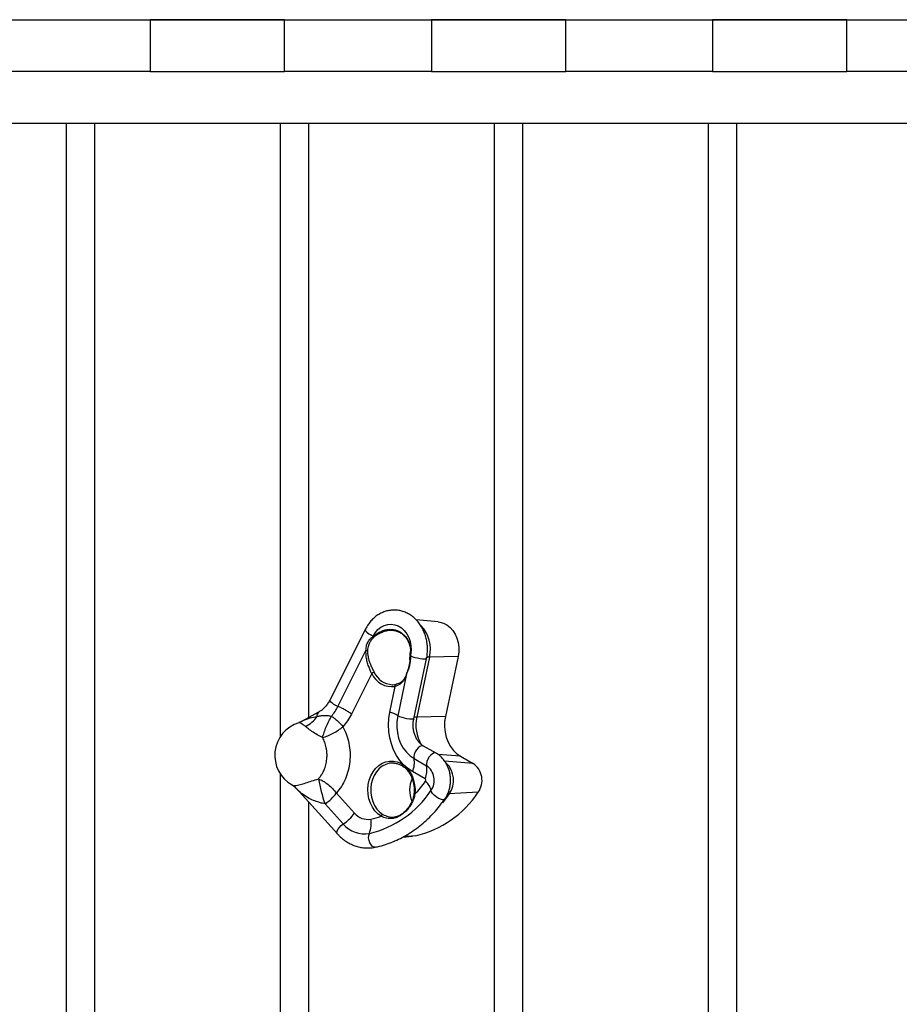
# Model space of a CAD drawing. Units: millimetres. Extents: x 4542 to 24285, y 2531 to 18602.
# Drawn here: x 12038 to 12463, y 6059 to 6535 of the extents above; entities that cross this region are included whole.
import ezdxf

# ---------------------------------------------------------------- set-up
doc = ezdxf.new("R2010")
doc.units = ezdxf.units.MM
doc.header["$LTSCALE"] = 100
doc.linetypes.add('SLD-Continua', pattern=[0])

msp = doc.modelspace()

# ---------------------------------------------------------------- linework, layer by layer
at = {"color": 7, "linetype": 'SLD-Continua', "lineweight": 25}
for p, q in [((9925.92, 6535.15), (12981.56, 6535.15)), ((12100.93, 6535.15), (12100.93, 6510.15)), ((12165.93, 6535.15), (12100.93, 6535.15)), ((12165.93, 6510.15), (12165.93, 6535.15)), ((12301.87, 6535.15), (12236.87, 6535.15)), ((12236.87, 6535.15), (12236.87, 6510.15)), ((12301.87, 6510.15), (12301.87, 6535.15)), ((12437.81, 6535.15), (12372.81, 6535.15)), ((12372.81, 6535.15), (12372.81, 6510.15)), ((12437.81, 6510.15), (12437.81, 6535.15)), ((12100.93, 6510.15), (12029.99, 6510.15)), ((12100.93, 6510.15), (12165.93, 6510.15)), ((12236.87, 6510.15), (12165.93, 6510.15)), ((12236.87, 6510.15), (12301.87, 6510.15)), ((12372.81, 6510.15), (12301.87, 6510.15)), ((12372.81, 6510.15), (12437.81, 6510.15)), ((12508.75, 6510.15), (12437.81, 6510.15)), ((9382.17, 6485.15), (12981.56, 6485.15)), ((12060.44, 5776.61), (12060.44, 6485.15)), ((12073.94, 6485.15), (12073.94, 5785.22)), ((12163.94, 6188.74), (12163.94, 6485.15)), ((12177.44, 6485.15), (12177.44, 6197.72)), ((12267.44, 5497.39), (12267.44, 6485.15)), ((12280.94, 6485.15), (12280.94, 5511.29)), ((12370.94, 5943.88), (12370.94, 6485.15)), ((12384.44, 6485.15), (12384.44, 5951.22)), ((12240.1, 6244.12), (12229.49, 6245.08)), ((12204.92, 6240.46), (12187.88, 6206.46)), ((12208.65, 6236.98), (12208.76, 6237.19)), ((12208.65, 6236.98), (12208.85, 6237.16)), ((12209.29, 6236.77), (12209.09, 6236.6)), ((12211.14, 6238.05), (12209.29, 6236.77)), ((12191.72, 6203.19), (12205.26, 6230.22)), ((12226.77, 6227.56), (12226.75, 6227.3)), ((12226.83, 6228.56), (12226.79, 6228.18)), ((12226.85, 6228.24), (12226.82, 6227.63)), ((12228.37, 6197.15), (12234.53, 6226.15)), ((12235.99, 6227.06), (12229.83, 6198.06)), ((12249.81, 6227.39), (12235.99, 6227.06)), ((12249.81, 6227.39), (12243.65, 6198.39)), ((12208.02, 6219.08), (12198.22, 6199.52)), ((12224.88, 6218.9), (12220.59, 6198.69)), ((12224.89, 6219.06), (12224.76, 6218.69)), ((12216.77, 6200.46), (12219.41, 6212.89)), ((12182.34, 6200.42), (12174.39, 6196.04)), ((12243.65, 6198.39), (12229.83, 6198.06)), ((12239.19, 6180.58), (12233.11, 6184.04)), ((12228.5, 6178.02), (12234.59, 6174.56)), ((12251.04, 6179.09), (12240.05, 6180.01)), ((12251.04, 6179.09), (12257.13, 6175.63)), ((12218.9, 6175.82), (12218.75, 6175.83)), ((12257.13, 6175.63), (12243.27, 6176.79)), ((12163.94, 4633.84), (12163.94, 6170.43)), ((12233.88, 6168.21), (12227.8, 6171.67)), ((12171.48, 6163.68), (12191.43, 6141.6)), ((12190.93, 6161.28), (12199.7, 6151.57)), ((12259.56, 6161.77), (12245.51, 6160.9)), ((12177.44, 6157.08), (12177.44, 4633.84)), ((12194.24, 6146.37), (12185.47, 6156.08)), ((12223.07, 6140.04), (12227.68, 6140.46)), ((12229.2, 6140.68), (12223.26, 6140.15)), ((12229.2, 6140.68), (12227.68, 6140.46))]:
    msp.add_line(p, q, dxfattribs=at)
at = {"color": 7, "linetype": 'SLD-Continua', "lineweight": 25, "flags": 128}
for points in [[(12204.92, 6240.46), (12204.88, 6240.17), (12205.14, 6239.65), (12205.72, 6239.02), (12206.58, 6238.36), (12207.62, 6237.73), (12208.76, 6237.19)], [(12208.76, 6237.19), (12209.79, 6238.9), (12211.05, 6240.36), (12212.49, 6241.53), (12214.08, 6242.37), (12215.77, 6242.86), (12217.49, 6242.98), (12219.21, 6242.72), (12220.86, 6242.1), (12222.4, 6241.14), (12223.79, 6239.86), (12224.97, 6238.3), (12225.91, 6236.52), (12226.59, 6234.56), (12226.98, 6232.48), (12227.07, 6230.35), (12226.85, 6228.24)], [(12240.1, 6244.12), (12240.98, 6244), (12242.74, 6243.47), (12244.4, 6242.59), (12245.93, 6241.38), (12247.27, 6239.88), (12248.39, 6238.12), (12249.25, 6236.15), (12249.84, 6234.04), (12250.13, 6231.83), (12250.12, 6229.6), (12249.81, 6227.39)], [(12234.53, 6226.15), (12234.49, 6226.09), (12234.15, 6225.99), (12233.47, 6225.98), (12232.53, 6226.06), (12231.41, 6226.22), (12230.22, 6226.46), (12229.06, 6226.75), (12228.05, 6227.06), (12227.28, 6227.36), (12226.82, 6227.63)], [(12235.99, 6227.06), (12235.51, 6227.03), (12235.12, 6226.99), (12234.8, 6226.92), (12234.56, 6226.83), (12234.41, 6226.72), (12234.35, 6226.6)], [(12217.95, 6213.71), (12218.31, 6213.71), (12219.83, 6213.88)], [(12219.41, 6212.89), (12219.39, 6213.08), (12219.4, 6213.26), (12219.43, 6213.42), (12219.48, 6213.57), (12219.55, 6213.69), (12219.63, 6213.79), (12219.73, 6213.85), (12219.83, 6213.88)], [(12187.88, 6206.46), (12187.85, 6206.17), (12188.1, 6205.65), (12188.69, 6205.02), (12189.54, 6204.36), (12190.59, 6203.73), (12191.72, 6203.19)], [(12227.8, 6171.67), (12225.55, 6173.16), (12223.48, 6174.99), (12221.62, 6177.13), (12219.99, 6179.55), (12218.62, 6182.2), (12217.53, 6185.04), (12216.74, 6188.02), (12216.27, 6191.11), (12216.11, 6194.25), (12216.28, 6197.38), (12216.77, 6200.46)], [(12220.59, 6198.69), (12220.19, 6195.98), (12220.14, 6193.23), (12220.43, 6190.49), (12221.06, 6187.85), (12222.02, 6185.36), (12223.27, 6183.08), (12224.8, 6181.07), (12226.55, 6179.37), (12228.5, 6178.02)], [(12228.37, 6197.15), (12228.33, 6197.09), (12227.96, 6196.98), (12227.24, 6196.98), (12226.25, 6197.07), (12225.08, 6197.25), (12223.85, 6197.51), (12222.68, 6197.81), (12221.69, 6198.13), (12220.97, 6198.43), (12220.59, 6198.69)], [(12243.65, 6198.39), (12243.28, 6195.86), (12243.23, 6193.29), (12243.5, 6190.74), (12244.09, 6188.27), (12244.98, 6185.94), (12246.15, 6183.81), (12247.58, 6181.93), (12249.22, 6180.34), (12251.04, 6179.09)], [(12233.11, 6184.04), (12232.87, 6184.14), (12232.15, 6184.16), (12231.32, 6183.83), (12230.48, 6183.17), (12229.69, 6182.26), (12229.05, 6181.18), (12228.62, 6180.04), (12228.43, 6178.95), (12228.5, 6178.02)], [(12239.19, 6180.58), (12238.96, 6180.68), (12238.23, 6180.7), (12237.41, 6180.36), (12236.56, 6179.71), (12235.78, 6178.8), (12235.14, 6177.72), (12234.7, 6176.58), (12234.51, 6175.49), (12234.59, 6174.56)], [(12212.57, 6150.13), (12210.98, 6151.3), (12209.55, 6152.77), (12208.34, 6154.51), (12207.38, 6156.47), (12206.68, 6158.59), (12206.27, 6160.83), (12206.17, 6163.11), (12206.36, 6165.39), (12206.85, 6167.6), (12207.63, 6169.68), (12208.67, 6171.58), (12209.94, 6173.24), (12211.42, 6174.63), (12213.06, 6175.71), (12214.82, 6176.44), (12216.65, 6176.81), (12218.51, 6176.81), (12220.35, 6176.44), (12222.11, 6175.7), (12223.75, 6174.63), (12225.22, 6173.24), (12226.5, 6171.57), (12227.53, 6169.67), (12228.31, 6167.59), (12228.8, 6165.38), (12228.99, 6163.1), (12228.88, 6160.81)], [(12218.75, 6175.83), (12218.34, 6175.85), (12216.55, 6175.71), (12214.81, 6175.2), (12213.16, 6174.33), (12211.65, 6173.13), (12210.33, 6171.64), (12209.23, 6169.89), (12208.39, 6167.94), (12207.82, 6165.85), (12207.55, 6163.66), (12207.58, 6161.45), (12207.91, 6159.28), (12208.54, 6157.21), (12209.44, 6155.3), (12210.58, 6153.6), (12211.94, 6152.16), (12213.48, 6151.03)], [(12243.37, 6158.41), (12243.36, 6158.4), (12242.92, 6158.13), (12242.2, 6158.12), (12241.27, 6158.36), (12240.22, 6158.83), (12239.17, 6159.49), (12238.2, 6160.26), (12237.42, 6161.08), (12236.9, 6161.87), (12236.7, 6162.54)], [(12245.51, 6160.9), (12242.76, 6157.26), (12242.22, 6156.62)], [(12191.43, 6141.6), (12191.42, 6141.61), (12191.21, 6142.15), (12191.32, 6142.89), (12191.72, 6143.78), (12192.39, 6144.71), (12193.26, 6145.6), (12194.24, 6146.37)], [(12209.76, 6135.17), (12209.16, 6135.18), (12208.41, 6135.54), (12207.71, 6136.25), (12207.13, 6137.24), (12206.74, 6138.41), (12206.56, 6139.65), (12206.61, 6140.83), (12206.9, 6141.84)]]:
    msp.add_lwpolyline(points, dxfattribs=at)
at = {"color": 7, "linetype": 'SLD-Continua', "lineweight": 25}
for centre, radius, start, end in [((12219.81, 6230.86), 16.62, 346.7763, 43.5053), ((12210.2, 6238.39), 2.1, 222.2001, 238.1266), ((12197.05, 6209.07), 30.46, 67.2239, 67.4114), ((12210.45, 6238.53), 2.11, 220.7768, 236.8731), ((12205.32, 6232.17), 1.95, 268.1528, 288.5886), ((12240.47, 6226.78), 14.09, 167.1729, 186.0995), ((12226.85, 6227.55), 0.0829, 116.6823, 175.1015), ((12226.93, 6228.17), 0.099, 139.8834, 176.2821), ((12209.62, 6217.15), 2.5, 98.2976, 129.5349), ((12217.8, 6223.49), 10.72, 204.2917, 278.632), ((12218.53, 6223.9), 10.21, 204.7457, 266.7421), ((12225.24, 6218.93), 0.357, 160.3437, 183.8269), ((12171.07, 6205), 12.44, 293.1341, 327.8307), ((12183.53, 6198.83), 1.98, 127.0183, 193.3337), ((12214.32, 6190.19), 10.56, 53.6054, 76.613), ((12229.73, 6193.82), 4.24, 88.6528, 106.494), ((12247.46, 6194.18), 18.06, 167.5961, 211.2567), ((12177.67, 6179.59), 16.5, 107.3998, 240.5246), ((12217.59, 6176.02), 11.09, 336.8863, 10.3818), ((12223.68, 6172.56), 11.09, 336.8863, 10.3818), ((12229.67, 6167.5), 8.6, 324.7677, 55.1467), ((12235.93, 6167.53), 11.65, 325.3246, 45.475), ((12251.46, 6167.49), 9.91, 324.7518, 55.1627), ((12250.44, 6179.62), 69.11, 189.5169, 199.9159), ((12240.16, 6162.78), 13.79, 156.1833, 203.0816), ((12233.43, 6167.56), 0.784, 324.7677, 55.1467), ((12192.17, 6196.36), 51.11, 315.9261, 325.0814), ((12228.34, 6160.77), 8.55, 11.9096, 47.8496), ((12173.19, 6174.42), 22.07, 303.7874, 323.4773), ((12195.81, 6189.61), 49.04, 283.0698, 326.487), ((12228.89, 6161.62), 0.808, 239.2161, 269.6546), ((12217.9, 6189.36), 49.97, 283.0698, 326.487), ((12245.61, 6157.94), 2.96, 92.0182, 113.2847), ((12181.97, 6164.71), 22.07, 303.7874, 323.4773), ((12206.09, 6156.95), 8.35, 220.105, 280.5702), ((12199.92, 6185.69), 37.75, 281.7798, 289.5884), ((12213.87, 6149.73), 1.35, 106.4526, 162.8025), ((12204.45, 6154.96), 13.35, 220.105, 280.5702), ((12194.74, 6146.61), 13.06, 338.5917, 9.4012)]:
    msp.add_arc(centre, radius, start, end, dxfattribs=at)
for points, knots in [([(12234.53, 6226.15), (12234.62, 6226.6), (12234.86, 6227.86), (12235.04, 6229.97), (12235, 6232.44), (12234.68, 6234.9), (12234.09, 6237.29), (12233.24, 6239.57), (12232.15, 6241.71), (12230.82, 6243.66), (12229.27, 6245.4), (12227.55, 6246.88), (12225.67, 6248.08), (12223.68, 6248.98), (12221.61, 6249.56), (12219.5, 6249.82), (12217.4, 6249.76), (12215.33, 6249.38), (12213.33, 6248.7), (12211.42, 6247.73), (12209.64, 6246.48), (12208, 6244.97), (12206.55, 6243.22), (12205.55, 6241.68), (12205.05, 6240.72), (12204.92, 6240.46)], [0, 0, 0, 0, 0.026156, 0.072539, 0.118986, 0.165496, 0.212063, 0.258672, 0.305292, 0.351864, 0.398302, 0.4445, 0.490349, 0.53577, 0.580743, 0.625318, 0.669609, 0.713767, 0.75792, 0.802235, 0.846838, 0.891801, 0.937135, 0.982803, 1, 1, 1, 1]), ([(12208.85, 6237.16), (12209.43, 6237.61), (12210.62, 6238.53), (12212.53, 6239.54), (12214.52, 6240.22), (12216.51, 6240.52), (12218.47, 6240.42), (12220.31, 6239.95), (12222.03, 6239.1), (12223.54, 6237.92), (12224.83, 6236.43), (12225.84, 6234.71), (12226.54, 6232.77), (12226.95, 6230.6), (12226.89, 6229.06), (12226.85, 6228.24)], [0, 0, 0, 0, 0.076202, 0.15462, 0.231108, 0.309964, 0.384975, 0.462275, 0.536713, 0.613398, 0.687465, 0.763716, 0.837612, 0.913604, 1, 1, 1, 1]), ([(12223.77, 6237.38), (12223.31, 6237.77), (12222.36, 6238.58), (12220.69, 6239.38), (12218.89, 6239.87), (12216.98, 6239.98), (12215.01, 6239.71), (12213.04, 6239.09), (12211.77, 6238.4), (12211.14, 6238.05)], [0, 0, 0, 0, 0.1384236, 0.2808913, 0.4205769, 0.564416, 0.7078355, 0.8556812, 1, 1, 1, 1]), ([(12205.26, 6230.22), (12205.3, 6231.11), (12205.37, 6232.58), (12206.29, 6234.55), (12207.31, 6235.96), (12208.26, 6236.68), (12208.65, 6236.98)], [0, 0, 0, 0, 0.340016, 0.558564, 0.819693, 1, 1, 1, 1]), ([(12209.09, 6236.6), (12208.77, 6236.31), (12208.02, 6235.61), (12207.13, 6234.29), (12206.25, 6232.5), (12206.06, 6231.12), (12205.95, 6230.32)], [0, 0, 0, 0, 0.177057, 0.415691, 0.662053, 1, 1, 1, 1]), ([(12223.46, 6237.56), (12223.52, 6237.51), (12224.03, 6237.11), (12224.81, 6236.12), (12225.74, 6234.62), (12226.41, 6232.92), (12226.8, 6231.09), (12226.94, 6229.61), (12226.85, 6228.76), (12226.83, 6228.56)], [0, 0, 0, 0, 0.027028, 0.210364, 0.393134, 0.57615, 0.75862, 0.943891, 1, 1, 1, 1]), ([(12208.02, 6219.08), (12207.77, 6219.62), (12207.25, 6220.72), (12206.51, 6222.62), (12205.85, 6224.72), (12205.27, 6227.31), (12205.26, 6229.14), (12205.26, 6230.22)], [0, 0, 0, 0, 0.154799, 0.314947, 0.509419, 0.709221, 1, 1, 1, 1]), ([(12205.95, 6230.32), (12206.01, 6229.29), (12206.11, 6227.56), (12206.83, 6225.09), (12207.58, 6223.1), (12208.42, 6221.24), (12208.97, 6220.17), (12209.26, 6219.63)], [0, 0, 0, 0, 0.285242, 0.479865, 0.679582, 0.837206, 1, 1, 1, 1]), ([(12226.82, 6227.63), (12226.79, 6227.15), (12226.73, 6226.17), (12226.57, 6224.55), (12226.23, 6222.67), (12225.58, 6220.64), (12225.11, 6219.47), (12224.88, 6218.9)], [0, 0, 0, 0, 0.156729, 0.319375, 0.509933, 0.762404, 1, 1, 1, 1]), ([(12226.75, 6227.3), (12226.73, 6227.1), (12226.66, 6226.4), (12226.52, 6225.1), (12226.22, 6223.4), (12225.8, 6221.71), (12225.3, 6220.22), (12225.03, 6219.41), (12224.9, 6219.05)], [0, 0, 0, 0, 0.069141, 0.244674, 0.43854, 0.655189, 0.847959, 1, 1, 1, 1]), ([(12226.83, 6228.18), (12226.83, 6228.17), (12226.81, 6227.97), (12226.79, 6227.76), (12226.77, 6227.56)], [0, 0, 0, 0, 0.0586544, 1, 1, 1, 1]), ([(12224.88, 6218.9), (12224.64, 6218.23), (12224.16, 6216.85), (12223.22, 6215.33), (12222.12, 6214.19), (12220.93, 6213.37), (12219.91, 6213.05), (12219.41, 6212.89)], [0, 0, 0, 0, 0.235695, 0.478079, 0.649151, 0.82439, 1, 1, 1, 1]), ([(12224.76, 6218.69), (12224.69, 6218.48), (12224.46, 6217.78), (12223.94, 6216.77), (12223.17, 6215.67), (12222.23, 6214.83), (12221.15, 6214.26), (12220.33, 6213.95), (12219.81, 6213.88), (12219.73, 6213.87)], [0, 0, 0, 0, 0.079567, 0.263171, 0.457822, 0.659037, 0.821339, 0.972514, 1, 1, 1, 1]), ([(12187.88, 6206.46), (12187.73, 6206.16), (12187.25, 6205.25), (12186.33, 6203.88), (12185.07, 6202.44), (12183.74, 6201.26), (12182.79, 6200.69), (12182.34, 6200.42)], [0, 0, 0, 0, 0.111386, 0.337006, 0.562995, 0.790301, 1, 1, 1, 1]), ([(12174.42, 6196.01), (12174.58, 6196.12), (12175.78, 6196.87), (12178.09, 6197.71), (12180.48, 6198.16), (12181.6, 6198.37)], [0, 0, 0, 0, 0.079704, 0.572617, 1, 1, 1, 1]), ([(12181.6, 6198.37), (12182.14, 6198.49), (12183.33, 6198.76), (12185.07, 6198.95), (12186.91, 6198.8), (12188.06, 6198.59), (12188.59, 6198.5)], [0, 0, 0, 0, 0.268983, 0.581958, 0.808289, 1, 1, 1, 1]), ([(12188.59, 6198.5), (12189.12, 6198.14), (12190.16, 6197.42), (12191.64, 6196.15), (12193, 6194.79), (12193.76, 6193.85), (12194.14, 6193.38)], [0, 0, 0, 0, 0.25255, 0.501115, 0.749111, 1, 1, 1, 1]), ([(12198.22, 6199.52), (12197.62, 6198.41), (12196.43, 6196.19), (12194.9, 6194.31), (12194.14, 6193.38)], [0, 0, 0, 0, 0.500509, 1, 1, 1, 1]), ([(12233.11, 6184.04), (12232.93, 6184.15), (12232.34, 6184.5), (12231.4, 6185.29), (12230.36, 6186.5), (12229.49, 6187.93), (12228.8, 6189.54), (12228.32, 6191.27), (12228.06, 6193.09), (12228.04, 6194.9), (12228.19, 6196.26), (12228.34, 6196.99), (12228.37, 6197.15)], [0, 0, 0, 0, 0.053693, 0.173645, 0.291031, 0.406296, 0.520487, 0.634175, 0.747621, 0.860894, 0.968209, 1, 1, 1, 1]), ([(12174.38, 6196.08), (12174.03, 6195.87), (12173.5, 6195.56), (12172.92, 6195.41), (12172.73, 6195.37)], [0, 0, 0, 0, 0.676443, 1, 1, 1, 1]), ([(12175.95, 6193.55), (12175.6, 6193.83), (12174.88, 6194.39), (12174, 6195), (12173.3, 6195.31), (12172.87, 6195.47), (12172.75, 6195.32), (12172.74, 6195.31)], [0, 0, 0, 0, 0.2293671, 0.4641626, 0.7186074, 0.9793499, 1, 1, 1, 1]), ([(12184.28, 6188.17), (12183.37, 6188.61), (12181.54, 6189.49), (12179.02, 6191.12), (12177.2, 6192.54), (12176.3, 6193.27), (12175.95, 6193.55)], [0, 0, 0, 0, 0.270974, 0.541552, 0.824012, 1, 1, 1, 1]), ([(12194.14, 6193.38), (12194.75, 6192.12), (12195.99, 6189.6), (12197.12, 6185.38), (12197.65, 6181), (12197.53, 6176.57), (12196.78, 6172.24), (12195.4, 6168.15), (12193.47, 6164.4), (12191.78, 6162.32), (12190.93, 6161.28)], [0, 0, 0, 0, 0.125004, 0.25, 0.375, 0.5, 0.625, 0.75, 0.874996, 1, 1, 1, 1]), ([(12182.28, 6168.19), (12182.61, 6168.57), (12183.29, 6169.38), (12184.22, 6170.82), (12185.13, 6172.66), (12185.92, 6174.98), (12186.34, 6177.38), (12186.45, 6179.56), (12186.37, 6181.39), (12186.05, 6183.53), (12185.42, 6185.86), (12184.65, 6187.43), (12184.28, 6188.17)], [0, 0, 0, 0, 0.0755623, 0.1588758, 0.2500895, 0.3704124, 0.4999971, 0.584208, 0.6675151, 0.7500943, 0.8811634, 1, 1, 1, 1]), ([(12243.37, 6158.41), (12243.59, 6158.75), (12244.2, 6159.67), (12244.98, 6161.3), (12245.66, 6163.3), (12246.07, 6165.41), (12246.2, 6167.57), (12246.07, 6169.74), (12245.65, 6171.86), (12244.96, 6173.9), (12244.02, 6175.8), (12242.83, 6177.52), (12241.42, 6179.02), (12240.17, 6180), (12239.39, 6180.46), (12239.19, 6180.58)], [0, 0, 0, 0, 0.049452, 0.132048, 0.214979, 0.298326, 0.381971, 0.465854, 0.549944, 0.634206, 0.718556, 0.802827, 0.886755, 0.97002, 1, 1, 1, 1]), ([(12218.76, 6175.8), (12219.14, 6175.77), (12220.06, 6175.7), (12221.48, 6175.22), (12222.98, 6174.43), (12224.36, 6173.35), (12225.59, 6172.02), (12226.64, 6170.46), (12227.49, 6168.72), (12228.11, 6166.84), (12228.49, 6164.86), (12228.63, 6162.87), (12228.53, 6161.56), (12228.47, 6160.93)], [0, 0, 0, 0, 0.067614, 0.162934, 0.25787, 0.352267, 0.446164, 0.539694, 0.632991, 0.726153, 0.81924, 0.912278, 1, 1, 1, 1]), ([(12169.57, 6165.25), (12169.72, 6165.17), (12170.1, 6164.97), (12171.23, 6164.94), (12173.15, 6165.31), (12175.96, 6166.19), (12179.06, 6167.23), (12181.21, 6167.87), (12182.28, 6168.19)], [0, 0, 0, 0, 0.094429, 0.221753, 0.445618, 0.643442, 0.821397, 1, 1, 1, 1]), ([(12169.54, 6165.22), (12169.92, 6164.98), (12170.63, 6164.56), (12171.2, 6163.93), (12171.46, 6163.65)], [0, 0, 0, 0, 0.5430821, 1, 1, 1, 1]), ([(12185.47, 6156.08), (12184.65, 6156.26), (12182.89, 6156.67), (12180.33, 6157.55), (12177.57, 6158.79), (12174.71, 6160.63), (12172.65, 6162.28), (12171.68, 6163.51), (12171.52, 6163.72)], [0, 0, 0, 0, 0.1288379, 0.2776689, 0.4608249, 0.6835374, 0.9454062, 1, 1, 1, 1]), ([(12228.88, 6160.81), (12228.73, 6160.09), (12228.43, 6158.63), (12227.53, 6156.58), (12226.39, 6154.69), (12225, 6152.97), (12223.44, 6151.49), (12221.78, 6150.33), (12220.11, 6149.52), (12217.93, 6148.9), (12215.41, 6148.88), (12213.44, 6149.75), (12212.57, 6150.13)], [0, 0, 0, 0, 0.085851, 0.171767, 0.258704, 0.345635, 0.436576, 0.5275, 0.612162, 0.696844, 0.86637, 1, 1, 1, 1]), ([(12228.47, 6160.93), (12228.38, 6160.35), (12228.19, 6159.14), (12227.55, 6157.35), (12226.65, 6155.59), (12225.52, 6154), (12224.56, 6152.89), (12223.98, 6152.41), (12223.86, 6152.32)], [0, 0, 0, 0, 0.169827, 0.357847, 0.553721, 0.752143, 0.94901, 1, 1, 1, 1]), ([(12209.76, 6135.17), (12210.46, 6135.32), (12212.41, 6135.75), (12215.58, 6136.71), (12219.24, 6138.12), (12222.82, 6139.84), (12226.29, 6141.85), (12229.64, 6144.13), (12232.86, 6146.69), (12235.93, 6149.51), (12238.83, 6152.58), (12241.31, 6155.56), (12242.76, 6157.57), (12243.37, 6158.41)], [0, 0, 0, 0, 0.053197, 0.150083, 0.247045, 0.344135, 0.441371, 0.538761, 0.636306, 0.733999, 0.831826, 0.929772, 1, 1, 1, 1]), ([(12213.48, 6151.03), (12214.3, 6150.61), (12216.13, 6149.67), (12218.47, 6149.58), (12220.52, 6150.11), (12222.06, 6150.86), (12223.25, 6151.63), (12223.87, 6152.24), (12224, 6152.37)], [0, 0, 0, 0, 0.231277, 0.520908, 0.662147, 0.807346, 0.958309, 1, 1, 1, 1]), ([(12191.43, 6141.6), (12191.77, 6141.24), (12192.71, 6140.24), (12194.39, 6138.8), (12196.5, 6137.37), (12198.74, 6136.24), (12201.06, 6135.42), (12203.44, 6134.92), (12205.84, 6134.73), (12207.96, 6134.84), (12209.26, 6135.07), (12209.76, 6135.17)], [0, 0, 0, 0, 0.070001, 0.193777, 0.317156, 0.439766, 0.561543, 0.682526, 0.802864, 0.922793, 1, 1, 1, 1])]:
    msp.add_open_spline(points, degree=3, knots=knots, dxfattribs=at)
for points in [[(12188.59, 6198.5), (12189.18, 6199.21), (12190.35, 6200.65), (12191.26, 6202.35), (12191.72, 6203.19)], [(12198.22, 6199.52), (12197.75, 6199.86), (12196.82, 6200.53), (12195.19, 6201.51), (12193.48, 6202.43), (12192.31, 6202.94), (12191.72, 6203.19)], [(12184.28, 6188.17), (12184.51, 6188.97), (12184.96, 6190.57), (12186.02, 6193.33), (12187.26, 6196.09), (12188.15, 6197.69), (12188.59, 6198.5)], [(12184.28, 6188.17), (12185.1, 6188.43), (12186.74, 6188.93), (12189.41, 6190.2), (12192, 6191.71), (12193.42, 6192.82), (12194.14, 6193.38)], [(12182.28, 6168.19), (12183.04, 6167.85), (12184.56, 6167.18), (12186.94, 6165.5), (12189.18, 6163.49), (12190.35, 6162.02), (12190.93, 6161.28)]]:
    msp.add_open_spline(points, degree=3, dxfattribs=at)

doc.saveas('drawing.dxf')
